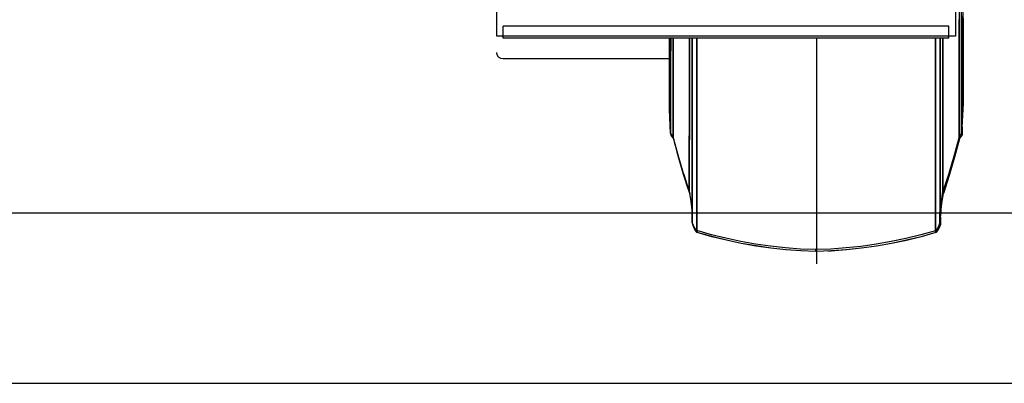
# Model space of a CAD drawing. Extents: x -1882 to 39722, y 3767 to 26222.
# Drawn here: x 25482 to 26984, y 3768 to 4323 of the extents above; entities that cross this region are included whole.
import ezdxf

# ---------------------------------------------------------------- set-up
doc = ezdxf.new("R2010")
doc.units = 0
doc.layers.add('LY_1', color=7, linetype='CONTINUOUS')

msp = doc.modelspace()

# ---------------------------------------------------------------- linework, layer by layer
at = {"layer": 'LY_1', "color": 104, "linetype": 'CONTINUOUS'}
for p, q in [((26209.563631, 4298.011255), (26209.563631, 4663.010035)), ((26909.564851, 4448.345115), (26909.564851, 4298.011255)), ((26219.563631, 4298.011255), (26219.563631, 4313.011255)), ((26899.564851, 4313.011255), (26219.563631, 4313.011255)), ((26899.564851, 4298.011255), (26899.564851, 4313.011255)), ((26909.564851, 4298.011255), (26209.563631, 4298.011255)), ((26899.564851, 4295.011375), (26219.563631, 4295.010775)), ((26698.067505, 3950.510264), (26698.067505, 4296.041346)), ((26473.989911, 4263.010035), (26219.566071, 4263.010035)), ((26921.531411, 4193.411655), (26921.406891, 4191.152135)), ((26474.976231, 4149.588415), (26472.981611, 4186.095975)), ((26920.980871, 4186.038615), (26918.976471, 4149.531655)), ((26478.975251, 4144.034215), (26474.976231, 4149.588415)), ((26479.678391, 4141.096595), (26475.678131, 4146.650175)), ((26914.976231, 4143.978675), (26918.976471, 4149.531655)), ((26915.678131, 4141.106975), (26919.678391, 4146.660555)), ((26478.119551, 4143.019815), (26476.698651, 4144.993675)), ((26482.416431, 4130.315955), (26480.852691, 4136.186915)), ((26486.326331, 4115.637615), (26484.762611, 4121.508575)), ((26488.268471, 4108.787635), (26487.694751, 4110.744415)), ((26490.278971, 4101.937655), (26489.705231, 4103.895055)), ((26493.151291, 4092.151895), (26492.576331, 4094.109295)), ((26504.066811, 4057.552275), (26501.448411, 4065.730995)), ((22971.719391, 4028.010035), (28039.075351, 4028.010035)), ((20905.028429, 3768.009435), (29917.120144, 3768.009435))]:
    msp.add_line(p, q, dxfattribs=at)
for points in [[(26915.000651, 4338.054595), (26914.998211, 4322.446695), (26914.996991, 4307.376495), (26914.994551, 4292.864775), (26914.993331, 4278.930455), (26914.990891, 4265.593055), (26914.989671, 4252.870875), (26914.988451, 4240.781655), (26914.986011, 4229.341215), (26914.984771, 4218.565455), (26914.983551, 4208.469035), (26914.982331, 4199.065955), (26914.981111, 4190.369055), (26914.979891, 4182.389315), (26914.978671, 4175.138955), (26914.978671, 4168.627715), (26914.977451, 4162.863555), (26914.976231, 4157.855015), (26914.976231, 4153.608795), (26914.976231, 4150.130395), (26914.975011, 4147.425335), (26914.975011, 4145.496615), (26914.975011, 4144.347315), (26914.975011, 4143.978675), (26914.975011, 4144.391275), (26914.975011, 4145.585115), (26914.975011, 4147.557155), (26914.975011, 4150.306175), (26914.976231, 4153.827295), (26914.976231, 4158.116855), (26914.976231, 4163.168115), (26914.977451, 4168.974395), (26914.978671, 4175.528355), (26914.978671, 4182.819615), (26914.979891, 4190.839635), (26914.981111, 4199.576815), (26914.982331, 4209.019555), (26914.983551, 4219.154455), (26914.984771, 4229.968055), (26914.986011, 4241.445715), (26914.988451, 4253.570955), (26914.989671, 4266.327915), (26914.990891, 4279.699495), (26914.993331, 4293.666775), (26914.994551, 4308.210855), (26914.996991, 4323.312175)], [(26918.998451, 4324.965615), (26918.997231, 4309.911895), (26918.994791, 4295.425815), (26918.993571, 4281.528115), (26918.991131, 4268.238315), (26918.989911, 4255.574135), (26918.988691, 4243.554475), (26918.986251, 4232.195215), (26918.985031, 4221.512235), (26918.983811, 4211.521395), (26918.982591, 4202.235515), (26918.981371, 4193.668615), (26918.980151, 4185.831695), (26918.980151, 4178.736975), (26918.978931, 4172.392975), (26918.977691, 4166.809475), (26918.977691, 4161.994415), (26918.976471, 4157.953895), (26918.976471, 4154.693395), (26918.976471, 4152.218415), (26918.975251, 4150.531395), (26918.975251, 4149.635415), (26918.975251, 4149.531655), (26918.975251, 4150.220115), (26918.975251, 4151.700235), (26918.975251, 4153.968895), (26918.976471, 4157.023715), (26918.976471, 4160.860375), (26918.977691, 4165.473415), (26918.977691, 4170.856715), (26918.978931, 4177.001735), (26918.978931, 4183.901155), (26918.980151, 4191.544595), (26918.981371, 4199.921055), (26918.982591, 4209.019555), (26918.983811, 4218.827295), (26918.985031, 4229.330235), (26918.986251, 4240.513695), (26918.987471, 4252.362455), (26918.989911, 4264.859415), (26918.991131, 4277.986855), (26918.992351, 4291.727695), (26918.994791, 4306.061195), (26918.996011, 4320.968415), (26918.998451, 4336.428015)], [(26921.000411, 4332.002955), (26920.997971, 4318.126015), (26920.996751, 4304.847815), (26920.994311, 4292.187295), (26920.993091, 4280.164575), (26920.991871, 4268.797395), (26920.990631, 4258.102815), (26920.988191, 4248.097315), (26920.986971, 4238.794955), (26920.985751, 4230.210355), (26920.985751, 4222.356975), (26920.984531, 4215.245155), (26920.983311, 4208.887115), (26920.982091, 4203.292015), (26920.982091, 4198.467195), (26920.980871, 4194.421175), (26920.980871, 4191.160075), (26920.980871, 4188.687535), (26920.980871, 4187.008455), (26920.979651, 4186.125275), (26920.979651, 4186.038615), (26920.979651, 4186.749675), (26920.980871, 4188.256015), (26920.980871, 4190.556435), (26920.980871, 4193.647255), (26920.980871, 4197.523595), (26920.982091, 4202.179355), (26920.982091, 4207.608435), (26920.983311, 4213.801675), (26920.984531, 4220.750515), (26920.984531, 4228.444615), (26920.985751, 4236.871735), (26920.986971, 4246.019075), (26920.988191, 4255.873815), (26920.989411, 4266.420075), (26920.990631, 4277.642615), (26920.993091, 4289.524935), (26920.994311, 4302.048135), (26920.995531, 4315.194495), (26920.997971, 4328.943275)], [(26921.531411, 4325.499055), (26921.531411, 4312.220855), (26921.531411, 4299.560335), (26921.531411, 4287.537635), (26921.531411, 4276.170435), (26921.531411, 4265.475855), (26921.531411, 4255.470375), (26921.531411, 4246.167995), (26921.530191, 4237.583415), (26921.530191, 4229.730015), (26921.530191, 4222.618195), (26921.530191, 4216.260155), (26921.530191, 4210.665075), (26921.530191, 4205.840235), (26921.530191, 4201.794215), (26921.530191, 4198.533115), (26921.530191, 4196.061195), (26921.530191, 4194.382115), (26921.530191, 4193.498315), (26921.530191, 4193.412255), (26921.530191, 4194.122715), (26921.530191, 4195.629055), (26921.530191, 4197.929475), (26921.530191, 4201.020295), (26921.530191, 4204.896635), (26921.530191, 4209.552395), (26921.530191, 4214.981475), (26921.530191, 4221.175335), (26921.530191, 4228.124175), (26921.530191, 4235.817655), (26921.530191, 4244.244775), (26921.530191, 4253.392115), (26921.530191, 4263.246855), (26921.530191, 4273.793115), (26921.530191, 4285.016275), (26921.530191, 4296.897975), (26921.530191, 4309.421795), (26921.530191, 4322.567535), (26921.530191, 4336.316315)], [(26219.563631, 4295.010775), (26219.563631, 4295.412995), (26219.563631, 4296.511015), (26219.563631, 4298.011255)], [(26899.564851, 4295.011375), (26899.564851, 4295.412995), (26899.564851, 4296.511015), (26899.564851, 4298.011255)], [(26472.995031, 4295.690715), (26472.993811, 4292.244655), (26472.992591, 4280.221955), (26472.991371, 4268.854775), (26472.988931, 4258.160195), (26472.987711, 4248.154695), (26472.986491, 4238.852335), (26472.985271, 4230.267735), (26472.985271, 4222.414335), (26472.984051, 4215.302515), (26472.982831, 4208.944495), (26472.981611, 4203.348795), (26472.981611, 4198.524575), (26472.980391, 4194.478555), (26472.980391, 4191.217435), (26472.980391, 4188.744915), (26472.979171, 4187.065835), (26472.979171, 4186.182655), (26472.979171, 4186.095975), (26472.979171, 4186.807035), (26472.979171, 4188.313395), (26472.980391, 4190.613795), (26472.980391, 4193.704615), (26472.980391, 4197.580955), (26472.981611, 4202.236735), (26472.981611, 4207.665795), (26472.982831, 4213.859035), (26472.984051, 4220.807895), (26472.984051, 4228.501995), (26472.985271, 4236.929115), (26472.986491, 4246.076455), (26472.987711, 4255.931175), (26472.988931, 4266.477455), (26472.990151, 4277.699975), (26472.991371, 4289.582315), (26472.992591, 4295.010155)], [(26473.980151, 4195.878695), (26473.981371, 4199.537135), (26473.981371, 4204.175815), (26473.982591, 4209.584135), (26473.982591, 4215.754175), (26473.983811, 4222.676795), (26473.985031, 4230.341575), (26473.986251, 4238.736355), (26473.986251, 4247.849515), (26473.987471, 4257.667015), (26473.989911, 4268.173615), (26473.991131, 4279.354035), (26473.992351, 4291.191195), (26473.992351, 4295.010155)], [(26473.994791, 4295.690715), (26473.993571, 4293.843775), (26473.992351, 4281.866855), (26473.991131, 4270.542395), (26473.989911, 4259.888095), (26473.988691, 4249.919835), (26473.987471, 4240.652855), (26473.986251, 4232.100615), (26473.985031, 4224.276515), (26473.983811, 4217.192175), (26473.982591, 4210.857935), (26473.982591, 4205.283595), (26473.981371, 4200.477695), (26473.981371, 4196.857095)], [(26474.994551, 4295.691315), (26474.994551, 4295.483195), (26474.993331, 4281.585475), (26474.990891, 4268.295075), (26474.989671, 4255.630895), (26474.987231, 4243.611235), (26474.986011, 4232.251995), (26474.984771, 4221.568995), (26474.983551, 4211.578155), (26474.982331, 4202.292275), (26474.981111, 4193.725375), (26474.979891, 4185.889075), (26474.978671, 4178.793735), (26474.978671, 4172.450355), (26474.977451, 4166.866235), (26474.976231, 4162.051175), (26474.976231, 4158.010655), (26474.976231, 4154.750155), (26474.975011, 4152.275175), (26474.975011, 4150.588175), (26474.975011, 4149.692775), (26474.975011, 4149.589015), (26474.975011, 4150.277495), (26474.975011, 4151.756995), (26474.975011, 4154.025675), (26474.975011, 4157.080475), (26474.976231, 4160.917155), (26474.976231, 4165.530175), (26474.977451, 4170.913475), (26474.977451, 4177.058495), (26474.978671, 4183.957915), (26474.979891, 4191.601355), (26474.981111, 4199.977815), (26474.982331, 4209.076935), (26474.983551, 4218.884075), (26474.984771, 4229.386995), (26474.986011, 4240.570475), (26474.987231, 4252.419215), (26474.988451, 4264.916175), (26474.990891, 4278.043615), (26474.992111, 4291.784455), (26474.992111, 4295.010155)], [(26478.994791, 4295.690715), (26478.994791, 4292.920315), (26478.992351, 4278.985995), (26478.991131, 4265.649195), (26478.988691, 4252.927035), (26478.987471, 4240.837195), (26478.986251, 4229.396755), (26478.985031, 4218.620995), (26478.982591, 4208.524575), (26478.981371, 4199.121495), (26478.980151, 4190.424595), (26478.980151, 4182.445475), (26478.978931, 4175.195095), (26478.977691, 4168.683255), (26478.976471, 4162.919095), (26478.976471, 4157.910555), (26478.975251, 4153.664335), (26478.975251, 4150.186555), (26478.975251, 4147.481475), (26478.974031, 4145.552775), (26478.974031, 4144.403475), (26478.974031, 4144.034815), (26478.974031, 4144.447415), (26478.974031, 4145.640655), (26478.974031, 4147.613315), (26478.975251, 4150.361735), (26478.975251, 4153.883455), (26478.975251, 4158.173015), (26478.976471, 4163.224275), (26478.976471, 4169.030555), (26478.977691, 4175.583895), (26478.978931, 4182.875755), (26478.980151, 4190.895775), (26478.980151, 4199.632975), (26478.981371, 4209.075115), (26478.982591, 4219.209995), (26478.983811, 4230.023595), (26478.986251, 4241.501255), (26478.987471, 4253.627115), (26478.988691, 4266.384075), (26478.991131, 4279.755035), (26478.992351, 4293.722315), (26478.992351, 4295.010155)], [(26503.495531, 4295.690715), (26503.494311, 4289.032995), (26503.491871, 4271.935815), (26503.489411, 4255.380035), (26503.486971, 4239.385155), (26503.485751, 4223.971355), (26503.483311, 4209.156895), (26503.482091, 4194.960115), (26503.479651, 4181.398095), (26503.478431, 4168.487335), (26503.477211, 4156.243675), (26503.474771, 4144.681795), (26503.473551, 4133.816315), (26503.472331, 4123.660075), (26503.471111, 4114.225855), (26503.469891, 4105.524695), (26503.468671, 4097.566935), (26503.467451, 4090.362955), (26503.467451, 4083.921295), (26503.466231, 4078.249915), (26503.465011, 4073.355495), (26503.465011, 4069.244175), (26503.463791, 4065.920195), (26503.463791, 4063.389075), (26503.463791, 4061.652615), (26503.463791, 4060.713895), (26503.463791, 4060.572915), (26503.463791, 4061.230875), (26503.463791, 4062.686555), (26503.463791, 4064.938755), (26503.463791, 4067.983195), (26503.465011, 4071.818035), (26503.465011, 4076.437175), (26503.466231, 4081.836335), (26503.466231, 4088.007595), (26503.467451, 4094.943635), (26503.468671, 4102.637115), (26503.469891, 4111.077675), (26503.469891, 4120.254915), (26503.471111, 4130.158475), (26503.473551, 4140.775535), (26503.474771, 4152.093895), (26503.475991, 4164.098915), (26503.477211, 4176.776515), (26503.479651, 4190.110875), (26503.480871, 4204.086695), (26503.482091, 4218.685695), (26503.484531, 4233.890175), (26503.486971, 4249.683015), (26503.488191, 4266.043495), (26503.490631, 4282.952055), (26503.491871, 4295.010155)], [(26507.995031, 4295.691315), (26507.993811, 4281.383455), (26507.991371, 4263.184595), (26507.988931, 4245.491735), (26507.986491, 4228.323755), (26507.984051, 4211.701455), (26507.981611, 4195.641875), (26507.980391, 4180.163355), (26507.977951, 4165.283595), (26507.976731, 4151.018455), (26507.974291, 4137.385035), (26507.973071, 4124.397375), (26507.970611, 4112.070715), (26507.969391, 4100.419095), (26507.968171, 4089.454135), (26507.966951, 4079.189855), (26507.965731, 4069.636015), (26507.964511, 4060.804835), (26507.963291, 4052.704875), (26507.962071, 4045.345855), (26507.960851, 4038.736355), (26507.960851, 4032.883095), (26507.959631, 4027.792755), (26507.959631, 4023.470855), (26507.958411, 4019.922875), (26507.958411, 4017.151895), (26507.957191, 4015.161535), (26507.957191, 4013.954255), (26507.957191, 4013.531275), (26507.957191, 4013.892615), (26507.957191, 4015.038235), (26507.957191, 4016.966335), (26507.958411, 4019.675695), (26507.958411, 4023.162635), (26507.958411, 4027.423495), (26507.959631, 4032.453395), (26507.959631, 4038.246855), (26507.960851, 4044.797155), (26507.962071, 4052.097575), (26507.963291, 4060.138955), (26507.963291, 4068.913355), (26507.964511, 4078.409815), (26507.965731, 4088.619175), (26507.968171, 4099.528595), (26507.969391, 4111.127115), (26507.970611, 4123.401275), (26507.971851, 4136.337075), (26507.974291, 4149.919835), (26507.975511, 4164.135535), (26507.977951, 4178.967675), (26507.979171, 4194.399195), (26507.981611, 4210.413615), (26507.984051, 4226.992595), (26507.985271, 4244.117835), (26507.987711, 4261.770415), (26507.990151, 4279.930215), (26507.992591, 4295.010155)], [(26514.994551, 4295.690715), (26514.994551, 4292.665195), (26514.992111, 4273.648475), (26514.989671, 4255.126135), (26514.987231, 4237.118315), (26514.984771, 4219.645175), (26514.983551, 4202.726235), (26514.981111, 4186.381015), (26514.978671, 4170.627235), (26514.976231, 4155.482575), (26514.975011, 4140.964135), (26514.972571, 4127.087795), (26514.971351, 4113.869415), (26514.970131, 4101.323635), (26514.967691, 4089.463895), (26514.966471, 4078.304235), (26514.965251, 4067.856835), (26514.964031, 4058.133335), (26514.962811, 4049.144695), (26514.961591, 4040.901275), (26514.960371, 4033.411035), (26514.959151, 4026.683755), (26514.959151, 4020.726115), (26514.957931, 4015.545435), (26514.957931, 4011.146635), (26514.956711, 4007.535195), (26514.956711, 4004.715355), (26514.956711, 4002.689615), (26514.955491, 4001.460975), (26514.955491, 4001.030055), (26514.955491, 4001.398095), (26514.955491, 4002.563875), (26514.956711, 4004.526775), (26514.956711, 4007.284335), (26514.956711, 4010.833535), (26514.956711, 4015.170075), (26514.957931, 4020.289095), (26514.959151, 4026.185695), (26514.959151, 4032.852575), (26514.960371, 4040.282995), (26514.961591, 4048.467195), (26514.962811, 4057.397855), (26514.964031, 4067.063395), (26514.965251, 4077.454015), (26514.966471, 4088.558135), (26514.967691, 4100.362955), (26514.968911, 4112.855015), (26514.971351, 4126.020915), (26514.972571, 4139.845975), (26514.973791, 4154.314355), (26514.976231, 4169.410195), (26514.978671, 4185.116975), (26514.979891, 4201.415795), (26514.982331, 4218.290195), (26514.984771, 4235.719995), (26514.987231, 4253.686315), (26514.989671, 4272.168975), (26514.992111, 4291.147855), (26514.992111, 4295.010155)], [(26878.996011, 4295.690715), (26878.994791, 4292.618815), (26878.992351, 4273.602075), (26878.989911, 4255.079135), (26878.987471, 4237.071315), (26878.986251, 4219.598175), (26878.983811, 4202.679835), (26878.981371, 4186.334635), (26878.978931, 4170.580835), (26878.977691, 4155.436195), (26878.975251, 4140.917755), (26878.974031, 4127.041415), (26878.971591, 4113.823035), (26878.970371, 4101.276635), (26878.969151, 4089.417515), (26878.966711, 4078.257835), (26878.965491, 4067.810455), (26878.964271, 4058.086955), (26878.963051, 4049.098295), (26878.961831, 4040.854275), (26878.960611, 4033.364655), (26878.960611, 4026.637355), (26878.959391, 4020.679715), (26878.958171, 4015.499055), (26878.958171, 4011.100255), (26878.956951, 4007.488795), (26878.956951, 4004.668975), (26878.956951, 4002.643215), (26878.956951, 4001.414575), (26878.956951, 4000.983675), (26878.956951, 4001.351715), (26878.956951, 4002.517495), (26878.956951, 4004.480375), (26878.956951, 4007.237335), (26878.956951, 4010.786535), (26878.958171, 4015.123075), (26878.958171, 4020.242715), (26878.959391, 4026.139315), (26878.959391, 4032.806175), (26878.960611, 4040.235995), (26878.961831, 4048.420815), (26878.963051, 4057.350855), (26878.964271, 4067.016995), (26878.965491, 4077.407615), (26878.966711, 4088.511755), (26878.967931, 4100.315955), (26878.969151, 4112.808635), (26878.971591, 4125.974515), (26878.972811, 4139.799595), (26878.975251, 4154.267975), (26878.976471, 4169.363795), (26878.978931, 4185.069975), (26878.981371, 4201.369415), (26878.982591, 4218.243195), (26878.985031, 4235.673615), (26878.987471, 4253.639915), (26878.989911, 4272.122595), (26878.992351, 4291.100855), (26878.992351, 4295.010155)], [(26885.995531, 4295.690715), (26885.994311, 4281.335235), (26885.991871, 4263.136375), (26885.989411, 4245.442895), (26885.986971, 4228.275535), (26885.984531, 4211.652615), (26885.982091, 4195.593055), (26885.980871, 4180.115135), (26885.978431, 4165.235375), (26885.977211, 4150.970255), (26885.974771, 4137.336815), (26885.973551, 4124.349155), (26885.971111, 4112.022495), (26885.969891, 4100.370275), (26885.968671, 4089.405915), (26885.967451, 4079.141015), (26885.966231, 4069.587795), (26885.965011, 4060.756015), (26885.963791, 4052.656655), (26885.962571, 4045.297635), (26885.961351, 4038.688135), (26885.961351, 4032.834255), (26885.960131, 4027.743935), (26885.960131, 4023.422635), (26885.958911, 4019.874055), (26885.958911, 4017.103675), (26885.958911, 4015.113315), (26885.957691, 4013.906035), (26885.957691, 4013.482455), (26885.957691, 4013.844395), (26885.957691, 4014.989415), (26885.957691, 4016.918115), (26885.958911, 4019.627475), (26885.958911, 4023.114415), (26885.958911, 4027.375275), (26885.960131, 4032.405175), (26885.960131, 4038.198635), (26885.961351, 4044.748935), (26885.962571, 4052.048735), (26885.963791, 4060.090735), (26885.963791, 4068.864535), (26885.965011, 4078.361595), (26885.966231, 4088.570335), (26885.968671, 4099.480375), (26885.969891, 4111.078895), (26885.971111, 4123.352455), (26885.972331, 4136.288235), (26885.974771, 4149.871615), (26885.975991, 4164.087315), (26885.978431, 4178.918855), (26885.979651, 4194.350975), (26885.982091, 4210.365395), (26885.984531, 4226.944375), (26885.985751, 4244.069615), (26885.988191, 4261.721595), (26885.990631, 4279.881375), (26885.993091, 4295.010155)], [(26890.495031, 4295.690715), (26890.495031, 4288.983555), (26890.492591, 4271.886375), (26890.490151, 4255.330595), (26890.487711, 4239.335735), (26890.486491, 4223.921915), (26890.484051, 4209.107455), (26890.482831, 4194.910675), (26890.480391, 4181.348055), (26890.479171, 4168.437295), (26890.476731, 4156.194255), (26890.475511, 4144.632355), (26890.474291, 4133.766875), (26890.473071, 4123.610635), (26890.471851, 4114.176415), (26890.470611, 4105.474635), (26890.469391, 4097.517495), (26890.468171, 4090.313515), (26890.466951, 4083.871855), (26890.466951, 4078.200475), (26890.465731, 4073.306055), (26890.465731, 4069.194115), (26890.464511, 4065.870755), (26890.464511, 4063.339635), (26890.464511, 4061.603175), (26890.464511, 4060.663855), (26890.464511, 4060.523475), (26890.464511, 4061.181435), (26890.464511, 4062.637115), (26890.464511, 4064.888695), (26890.464511, 4067.933755), (26890.465731, 4071.768595), (26890.465731, 4076.387735), (26890.465731, 4081.786295), (26890.466951, 4087.958155), (26890.468171, 4094.894195), (26890.469391, 4102.587675), (26890.469391, 4111.028235), (26890.470611, 4120.205475), (26890.471851, 4130.109035), (26890.473071, 4140.726115), (26890.474291, 4152.044475), (26890.476731, 4164.049475), (26890.477951, 4176.727075), (26890.479171, 4190.061435), (26890.481611, 4204.036655), (26890.482831, 4218.635655), (26890.485271, 4233.840735), (26890.486491, 4249.633575), (26890.488931, 4265.994055), (26890.491371, 4282.902615), (26890.492591, 4295.010155)], [(26219.566071, 4263.010035), (26215.739171, 4263.771155), (26212.495771, 4265.939115), (26210.327791, 4269.183135), (26209.566071, 4273.010035)], [(26919.530671, 4159.614055), (26919.530671, 4159.591455), (26919.530671, 4157.904455), (26919.530671, 4157.008455), (26919.530671, 4156.904695), (26919.530671, 4157.593175), (26919.530671, 4159.611595)], [(26919.677171, 4157.715235), (26919.677171, 4155.082795), (26919.677171, 4151.822915), (26919.677171, 4149.347315), (26919.677171, 4147.660915), (26919.677171, 4146.764915), (26919.677171, 4146.661155), (26919.677171, 4147.349635), (26919.677171, 4148.829135), (26919.677171, 4151.098415), (26919.677171, 4154.153235), (26919.677171, 4156.736855)], [(26503.465011, 4060.572915), (26494.563631, 4088.382355), (26503.465011, 4060.713295), (26494.563631, 4088.320095), (26486.399571, 4116.153355), (26478.975251, 4144.034215)], [(26501.930591, 4064.752595), (26495.274091, 4085.384915), (26487.105151, 4113.216955), (26479.678391, 4141.096595)], [(26914.976231, 4143.978675), (26907.545811, 4116.099635), (26899.373211, 4088.268215), (26890.465731, 4060.523475)], [(26915.678131, 4141.106975), (26908.251391, 4113.226715), (26900.083651, 4085.394695), (26891.179851, 4057.648095)], [(26496.109051, 4082.366735), (26495.163011, 4085.298255), (26494.586831, 4087.259315)], [(26496.121251, 4082.366735), (26495.163011, 4085.360515), (26495.778231, 4083.446435)], [(26501.901291, 4064.752595), (26495.274091, 4085.447175), (26501.619311, 4065.735875)], [(26501.165191, 4066.709995), (26504.066811, 4057.692655), (26501.159091, 4066.709995)], [(26503.465011, 4060.572915), (26505.398591, 4048.921915), (26506.793871, 4037.186075), (26507.648351, 4025.398355), (26507.959631, 4013.530675)], [(26886.148111, 4019.739175), (26886.317791, 4025.347075), (26887.189371, 4037.131755), (26888.572431, 4048.867595), (26890.465731, 4060.523475)], [(26887.124671, 4023.653355), (26887.907151, 4034.256375), (26889.288971, 4045.991615), (26891.179851, 4057.648095)], [(26514.957931, 4001.030055), (26511.990391, 4004.856355), (26509.639331, 4009.056175), (26507.959631, 4013.530675)], [(26885.958911, 4013.482455), (26884.269451, 4009.012235), (26881.917151, 4004.814235), (26878.958171, 4000.983055)], [(26886.680331, 4021.696575), (26886.680331, 4020.546655), (26886.680331, 4016.998695), (26886.680331, 4014.227695), (26886.680331, 4012.237335), (26886.680331, 4011.030055), (26886.680331, 4010.607095), (26886.680331, 4010.968415), (26886.680331, 4012.114055), (26886.680331, 4014.042155), (26886.680331, 4016.751495), (26886.680331, 4020.238435), (26886.680331, 4020.717555)], [(26515.680591, 3998.097935), (26512.713051, 4001.923615), (26510.361971, 4006.122835), (26508.681071, 4010.597315)], [(26515.567051, 3998.010655), (26512.599531, 4001.836335), (26510.247231, 4006.036155), (26509.143711, 4008.975015)], [(26696.016271, 3972.037135), (26673.049971, 3973.009435), (26650.128831, 3974.754435), (26627.277271, 3977.259315), (26604.522131, 3980.520415), (26581.887851, 3984.534695), (26559.398851, 3989.297875), (26537.080731, 3994.803875), (26514.957931, 4001.030055)], [(26696.630291, 3969.040935), (26673.663971, 3970.010155), (26650.741611, 3971.752715), (26627.891271, 3974.254555), (26605.134931, 3977.512615), (26582.500651, 3981.523835), (26560.010411, 3986.283975), (26537.691071, 3991.787515), (26515.567051, 3998.010655)], [(26515.680591, 4000.826195), (26515.680591, 3999.757475), (26515.680591, 3998.528835), (26515.680591, 3998.097935), (26515.680591, 3998.465975), (26515.680591, 3999.631755), (26515.680591, 4000.826815)], [(26696.745031, 3969.132475), (26673.777511, 3970.101115), (26650.856371, 3971.843055), (26628.004791, 3974.344275), (26605.249671, 3977.601715), (26582.614171, 3981.612955), (26560.125171, 3986.372475), (26537.805831, 3991.875395), (26515.680591, 3998.097935)], [(26878.958171, 4000.983055), (26856.609531, 3994.676295), (26834.061931, 3989.123315), (26811.338531, 3984.333895), (26788.467451, 3980.314115), (26765.473071, 3977.068875), (26742.382251, 3974.601835), (26719.220611, 3972.915435), (26696.016271, 3972.037135)], [(26879.680831, 3998.106475), (26857.334631, 3991.796055), (26834.787031, 3986.239415), (26812.064851, 3981.446315), (26789.193771, 3977.423495), (26766.199371, 3974.174595), (26743.109771, 3971.703895), (26719.949371, 3970.013835), (26696.745031, 3969.132475)], [(26879.567291, 3998.010655), (26857.219891, 3991.700835), (26834.672271, 3986.144815), (26811.950111, 3981.352335), (26789.079011, 3977.330115), (26766.085851, 3974.081815), (26742.995031, 3971.611735), (26719.834631, 3969.922275), (26714.942051, 3969.736115)], [(26886.681551, 4010.606475), (26884.992111, 4006.136255), (26882.641031, 4001.937655), (26879.680831, 3998.106475)]]:
    msp.add_lwpolyline(points, dxfattribs=at)
for points in [[(26475.676911, 4148.616115), (26475.676911, 4147.649935), (26475.676911, 4146.754555), (26475.676911, 4146.650795), (26475.676911, 4147.339275)], [(26891.178631, 4062.746375), (26891.178631, 4062.995995), (26891.178631, 4060.464275), (26891.178631, 4058.727815), (26891.178631, 4057.789095), (26891.178631, 4057.648715), (26891.178631, 4058.306675), (26891.178631, 4059.762355), (26891.178631, 4062.013955)], [(26879.680831, 4001.918735), (26879.680831, 4001.791775), (26879.680831, 3999.766635), (26879.680831, 3998.537395), (26879.680831, 3998.107095), (26879.680831, 3998.474515), (26879.680831, 3999.640295)], [(26696.743811, 3972.064615), (26696.743811, 3972.049955), (26696.743811, 3970.281775), (26696.743811, 3969.308875), (26696.743811, 3969.133095), (26696.743811, 3969.753215), (26696.743811, 3971.169835)]]:
    msp.add_lwpolyline(points, close=True, dxfattribs=at)

doc.saveas('drawing.dxf')
